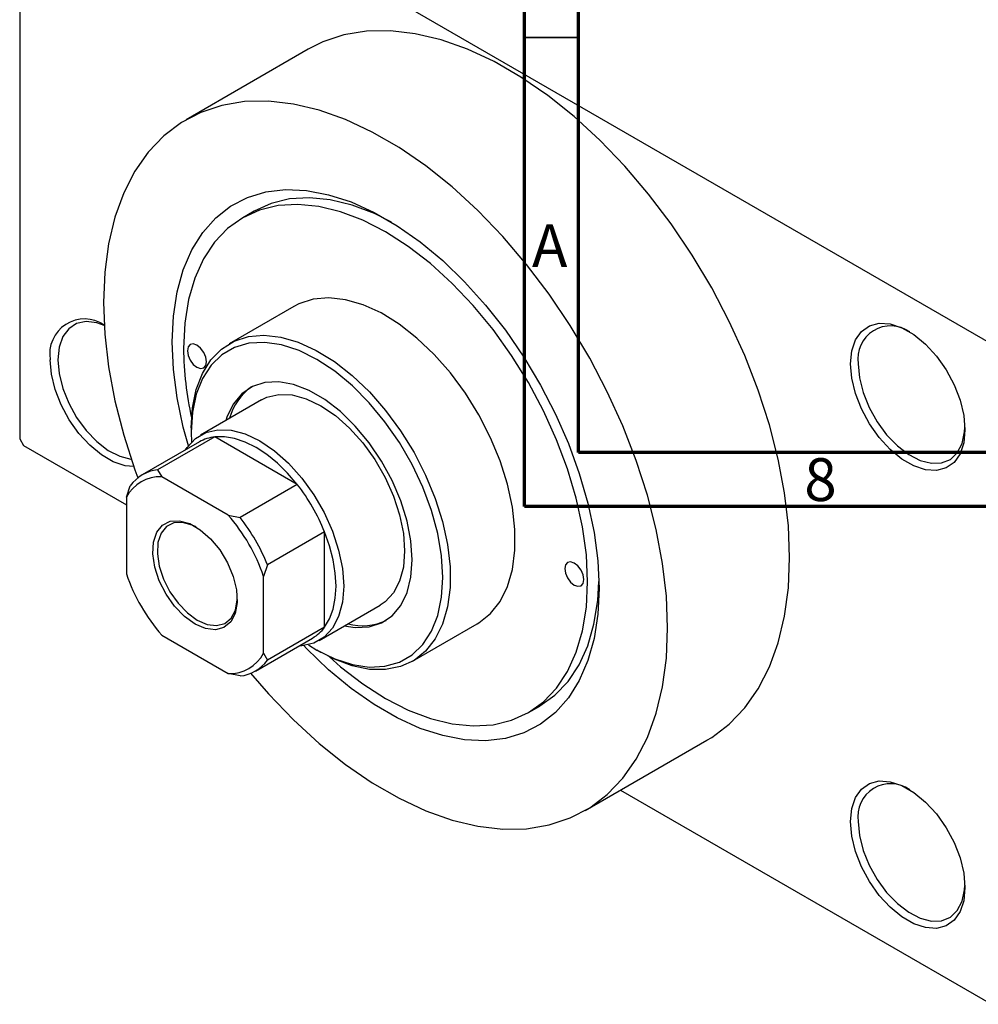
# Model space of a CAD drawing. Units: millimetres. Extents: x -32 to 464, y -41 to 292.
# Drawn here: x -32 to 57, y -41 to 50 of the extents above; entities that cross this region are included whole.
import ezdxf

# ---------------------------------------------------------------- set-up
doc = ezdxf.new("R2010")
doc.units = ezdxf.units.MM
doc.styles.add('SLDTEXTSTYLE0', font='TXT', dxfattribs={"width": 0.75})

msp = doc.modelspace()

# ---------------------------------------------------------------- linework, layer by layer
at = {"color": 7, "linetype": 'Continuous', "lineweight": 70}
for p, q in [((15, 5), (15, 292)), ((20, 10), (20, 287)), ((410, 10), (20, 10)), ((415, 5), (15, 5))]:
    msp.add_line(p, q, dxfattribs=at)
at = {"color": 7, "linetype": 'Continuous', "lineweight": 25}
for p, q in [((-31.82, 71.693), (-31.82, 11.261)), ((-31.466, 71.897), (58.336, 20.068)), ((-5.06, 47.404), (-16.374, 40.875)), ((-10.064, 32.393), (-11.125, 31.78)), ((-6.376, 23.552), (-12.387, 20.084)), ((-9.388, 14.887), (-15.044, 11.622)), ((-15.91, 12.298), (-15.91, 11.89)), ((-15.91, 11.89), (-15.883, 10.961)), ((-31.82, 11.261), (-31.466, 10.649)), ((-15.148, 10.985), (-20.451, 7.924)), ((-13.724, 11.448), (-19.027, 8.387)), ((-6.075, 7.034), (-13.724, 11.448)), ((-31.466, 10.649), (-21.92, 5.14)), ((-19.027, 8.387), (-18.638, 7.755)), ((-12.474, 4.197), (-18.638, 7.755)), ((-21.92, 5.859), (-21.567, 6.92)), ((-6.075, 7.034), (-11.378, 3.973)), ((-21.92, 5.859), (-21.92, -1.261)), ((-12.474, 4.197), (-11.378, 3.973)), ((-3.535, 2.635), (-8.839, -0.426)), ((-3.535, -6.199), (-3.535, 2.635)), ((-8.839, -0.426), (-9.192, -1.487)), ((-9.192, -8.606), (-9.192, -1.487)), ((-4.047, -7.432), (1.61, -4.167)), ((-3.535, -6.199), (-8.839, -9.259)), ((4.609, -9.364), (10.619, -5.895)), ((-18.638, -6.945), (-12.474, -10.502)), ((-9.954, -10.264), (-4.651, -7.203)), ((-9.192, -8.606), (-8.839, -9.259)), ((-4.249, -8.315), (-3.895, -8.519)), ((-11.378, -10.727), (-12.474, -10.502)), ((15.368, -14.123), (16.429, -13.511)), ((20.617, -23.217), (31.93, -16.687)), ((23.914, -21.314), (58.336, -41.18))]:
    msp.add_line(p, q, dxfattribs=at)
at = {"color": 7, "linetype": 'Continuous', "lineweight": 35}
msp.add_line((20, 48.5), (15, 48.5), dxfattribs=at)
at = {"color": 7, "linetype": 'Continuous', "lineweight": 25, "flags": 128}
for points in [[(39.598, 0.259), (39.48, 3.199), (39.125, 6.25), (38.538, 9.383), (37.724, 12.57), (36.69, 15.783), (35.445, 18.991), (34.001, 22.167), (32.37, 25.281), (30.568, 28.306), (28.611, 31.213), (26.517, 33.976), (24.304, 36.571), (21.992, 38.974), (19.603, 41.162), (17.159, 43.118), (14.68, 44.821), (12.19, 46.258), (9.712, 47.416), (7.267, 48.282), (4.878, 48.851), (2.567, 49.116), (0.354, 49.076), (-1.741, 48.73), (-3.698, 48.082), (-5.06, 47.404)], [(28.284, -6.271), (28.166, -3.331), (27.812, -0.28), (27.225, 2.853), (26.41, 6.041), (25.376, 9.253), (24.131, 12.462), (22.687, 15.638), (21.056, 18.752), (19.255, 21.776), (17.297, 24.683), (15.203, 27.446), (12.99, 30.041), (10.678, 32.444), (8.29, 34.633), (5.845, 36.588), (3.366, 38.292), (0.877, 39.729), (-1.602, 40.886), (-4.047, 41.753), (-6.436, 42.321), (-8.747, 42.587), (-10.96, 42.546), (-13.055, 42.201), (-15.012, 41.553), (-16.814, 40.608), (-18.444, 39.376), (-19.888, 37.867), (-21.133, 36.096), (-22.167, 34.077), (-22.982, 31.83), (-23.569, 29.374), (-23.923, 26.732), (-24.042, 23.929), (-23.923, 20.988), (-23.569, 17.937), (-22.982, 14.804), (-22.167, 11.617), (-21.133, 8.404), (-20.859, 7.649)], [(-16.168, 10.629), (-16.641, 12.356), (-17.215, 15.073), (-17.561, 17.716), (-17.678, 20.256), (-17.561, 22.661), (-17.215, 24.904), (-16.641, 26.959), (-15.848, 28.801), (-14.843, 30.409), (-13.64, 31.764), (-12.253, 32.85), (-10.696, 33.654), (-8.99, 34.167), (-7.153, 34.384), (-5.207, 34.3), (-3.175, 33.918), (-1.082, 33.242), (1.05, 32.28), (3.193, 31.043), (5.325, 29.545), (7.418, 27.804), (9.45, 25.841), (11.395, 23.679), (13.232, 21.342), (14.939, 18.859), (16.495, 16.258), (17.883, 13.57), (19.086, 10.826), (20.091, 8.059), (20.884, 5.301), (21.458, 2.585), (21.804, -0.059), (21.92, -2.598), (21.92, -2.598)], [(-3.083, -8.957), (-2.048, -9.863), (0.023, -11.465), (2.121, -12.812), (4.219, -13.887), (6.291, -14.676), (8.31, -15.17), (10.252, -15.361), (12.091, -15.249), (13.805, -14.834), (15.371, -14.121), (16.772, -13.119), (17.988, -11.842), (19.004, -10.305), (19.808, -8.527), (20.39, -6.53), (20.742, -4.341), (20.86, -1.986), (20.742, 0.505), (20.39, 3.101), (19.808, 5.768), (19.004, 8.475), (17.988, 11.185), (16.772, 13.866), (15.371, 16.484), (13.805, 19.005), (12.091, 21.399), (10.252, 23.634), (8.31, 25.683), (6.291, 27.521), (4.219, 29.123), (2.121, 30.47), (0.023, 31.545), (-2.048, 32.334), (-4.067, 32.827), (-6.009, 33.019), (-7.848, 32.906), (-9.562, 32.491), (-11.129, 31.778), (-12.529, 30.777), (-13.745, 29.5), (-14.761, 27.962), (-15.565, 26.184), (-16.147, 24.188), (-16.499, 21.999), (-16.617, 19.643), (-16.617, 19.643)], [(2.669, 31.37), (1.084, 32.157), (-0.988, 32.946), (-3.007, 33.439), (-4.948, 33.631), (-6.787, 33.519), (-8.501, 33.103), (-10.064, 32.393)], [(10.619, -5.895), (10.768, -5.806), (11.846, -4.944), (12.735, -3.815), (13.417, -2.439), (13.88, -0.844), (14.113, 0.939), (14.113, 2.876), (13.88, 4.929), (13.417, 7.058), (12.735, 9.221), (11.846, 11.376), (10.768, 13.482), (9.522, 15.497), (8.132, 17.383), (6.625, 19.102), (5.03, 20.621), (3.378, 21.91), (1.702, 22.945), (0.034, 23.705), (-1.593, 24.176), (-3.148, 24.348), (-4.601, 24.218), (-5.922, 23.788), (-6.376, 23.552)], [(-23.978, 21.795), (-24.659, 22.028), (-25.653, 22.144), (-26.539, 21.961), (-27.275, 21.489), (-27.827, 20.748), (-28.168, 19.774), (-28.284, 18.612)], [(45.255, 18.226), (45.371, 19.433), (45.713, 20.453), (46.268, 21.242), (47.01, 21.765), (47.907, 22), (48.919, 21.937), (50.004, 21.577), (51.113, 20.937), (52.197, 20.045), (53.21, 18.94), (54.107, 17.669), (54.849, 16.29), (55.403, 14.861), (55.746, 13.445), (55.862, 12.105), (55.746, 10.898), (55.403, 9.878), (54.849, 9.089), (54.107, 8.566), (53.21, 8.331), (52.197, 8.395), (51.113, 8.754), (50.004, 9.394), (48.919, 10.286), (47.907, 11.392), (47.01, 12.662), (46.268, 14.042), (45.713, 15.471), (45.371, 16.886), (45.255, 18.226)], [(-15.91, 12.298), (-15.793, 14.162), (-15.444, 15.856), (-14.871, 17.345), (-14.083, 18.6), (-13.097, 19.598), (-11.932, 20.319), (-10.611, 20.749), (-9.159, 20.879), (-7.604, 20.707), (-5.976, 20.237), (-4.308, 19.476), (-2.632, 18.442), (-0.981, 17.152), (0.614, 15.633), (2.121, 13.914), (3.512, 12.028), (4.758, 10.013), (5.836, 7.907), (6.725, 5.752), (7.407, 3.589), (7.869, 1.46), (8.103, -0.593), (8.103, -2.529), (7.869, -4.313), (7.407, -5.908), (6.725, -7.283), (5.836, -8.413), (4.758, -9.275), (3.512, -9.851), (2.121, -10.132), (0.614, -10.111), (-0.981, -9.789), (-2.632, -9.172), (-3.895, -8.519)], [(-5.039, -7.828), (-4.243, -8.319), (-2.582, -9.14), (-0.955, -9.67), (0.604, -9.898), (2.065, -9.82), (3.398, -9.437), (4.575, -8.757), (5.573, -7.794), (6.37, -6.567), (6.952, -5.101), (7.306, -3.427), (7.425, -1.578), (7.306, 0.408), (6.952, 2.491), (6.37, 4.628), (5.573, 6.776), (4.575, 8.891), (3.398, 10.93), (2.065, 12.851), (0.604, 14.615), (-0.955, 16.187), (-2.582, 17.535), (-4.243, 18.63), (-5.903, 19.452), (-7.53, 19.982), (-9.089, 20.21), (-10.55, 20.132), (-11.883, 19.749), (-13.06, 19.069), (-14.058, 18.105), (-14.855, 16.879), (-15.437, 15.413), (-15.791, 13.739), (-15.91, 11.89), (-15.91, 11.89)], [(-16.263, 19.439), (-16.196, 19.01), (-16.004, 18.568), (-15.718, 18.181), (-15.379, 17.909), (-15.041, 17.791), (-14.754, 17.847), (-14.563, 18.067), (-14.496, 18.419), (-14.563, 18.849), (-14.754, 19.29), (-15.041, 19.677), (-15.379, 19.95), (-15.718, 20.068), (-16.004, 20.012), (-16.196, 19.791), (-16.263, 19.439)], [(-21.239, 8.705), (-22.049, 8.78), (-23.134, 9.14), (-24.242, 9.78), (-25.327, 10.672), (-26.34, 11.777), (-27.237, 13.048), (-27.978, 14.427), (-28.533, 15.856), (-28.875, 17.272), (-28.991, 18.612)], [(-28.284, 18.612), (-28.168, 17.316), (-27.827, 15.948), (-27.275, 14.57), (-26.539, 13.248), (-25.653, 12.043), (-24.659, 11.011), (-23.602, 10.202), (-22.534, 9.652), (-21.502, 9.387), (-21.471, 9.384)], [(45.962, 18.226), (46.078, 16.931), (46.42, 15.562), (46.971, 14.184), (47.707, 12.862), (48.593, 11.657), (49.588, 10.626), (50.644, 9.816), (51.713, 9.266), (52.744, 9.002), (53.69, 9.035), (54.505, 9.365), (55.153, 9.975), (55.602, 10.837), (55.833, 11.912), (55.858, 12.314)], [(-1.713, -6.085), (-0.692, -6.242), (0.592, -6.18), (1.744, -5.809), (2.733, -5.14), (3.531, -4.189), (4.117, -2.984), (4.476, -1.556), (4.596, 0.055), (4.476, 1.804), (4.117, 3.645), (3.531, 5.528), (2.733, 7.4), (1.744, 9.211), (0.592, 10.911), (-0.692, 12.455), (-2.073, 13.799), (-3.513, 14.908), (-4.972, 15.75), (-6.412, 16.304), (-7.793, 16.553), (-9.077, 16.492), (-10.229, 16.121), (-11.218, 15.451), (-12.016, 14.501), (-12.602, 13.295), (-12.71, 12.969)], [(-9.388, 14.887), (-8.889, 15.127), (-7.778, 15.384), (-6.549, 15.337), (-5.24, 14.986), (-3.889, 14.343), (-2.538, 13.427), (-1.229, 12.266), (0, 10.895), (1.111, 9.356), (2.069, 7.695), (2.847, 5.964), (3.42, 4.214), (3.771, 2.499), (3.889, 0.871), (3.771, -0.621), (3.42, -1.931), (2.847, -3.019), (2.069, -3.853), (1.61, -4.167)], [(-16.434, 10.243), (-16.282, 10.474), (-15.504, 11.308), (-14.546, 11.862), (-13.435, 12.119), (-12.206, 12.072), (-10.896, 11.721), (-9.546, 11.078), (-8.195, 10.162), (-6.886, 9.001), (-5.657, 7.63), (-4.546, 6.091), (-3.587, 4.43), (-2.81, 2.699), (-2.237, 0.949), (-1.886, -0.766), (-1.768, -2.394), (-1.886, -3.886), (-2.237, -5.196), (-2.81, -6.284), (-3.587, -7.118), (-4.546, -7.672), (-5.657, -7.929), (-5.937, -7.945)], [(-6.075, 7.034), (-6.968, 8.078), (-7.915, 9.009), (-8.898, 9.809), (-9.899, 10.466), (-10.901, 10.965), (-11.884, 11.299), (-12.83, 11.461), (-13.724, 11.448)], [(-15.556, -5.906), (-16.532, -5.201), (-17.447, -4.254), (-18.243, -3.127), (-18.87, -1.89), (-19.289, -0.62), (-19.473, 0.602), (-19.411, 1.7), (-19.107, 2.605), (-18.58, 3.26), (-17.863, 3.624), (-17.001, 3.674), (-16.048, 3.407), (-15.064, 2.839), (-14.112, 2.006), (-13.25, 0.962), (-12.532, -0.23), (-12.005, -1.493), (-11.701, -2.749), (-11.64, -3.919), (-11.824, -4.929), (-12.243, -5.715), (-12.87, -6.228), (-13.666, -6.437), (-14.58, -6.327), (-15.556, -5.906)], [(-15.447, 3.094), (-15.809, 3.271), (-16.711, 3.524), (-17.526, 3.477), (-18.204, 3.132), (-18.703, 2.513), (-18.991, 1.657), (-19.049, 0.618), (-18.875, -0.539), (-18.479, -1.74), (-17.885, -2.91), (-17.133, -3.976), (-16.267, -4.871), (-15.344, -5.539)], [(-3.535, -6.199), (-3.078, -5.431), (-2.745, -4.53), (-2.543, -3.511), (-2.475, -2.394), (-2.543, -1.199), (-2.745, 0.053), (-3.078, 1.339), (-3.535, 2.635)], [(31.93, -16.687), (32.37, -16.421), (34.001, -15.189), (35.445, -13.68), (36.69, -11.909), (37.724, -9.89), (38.538, -7.643), (39.125, -5.187), (39.48, -2.545), (39.598, 0.259)], [(18.738, -0.762), (18.806, -1.191), (18.997, -1.633), (19.284, -2.02), (19.622, -2.293), (19.961, -2.41), (20.247, -2.354), (20.439, -2.134), (20.506, -1.782), (20.439, -1.352), (20.247, -0.911), (19.961, -0.524), (19.622, -0.251), (19.284, -0.133), (18.997, -0.189), (18.806, -0.41), (18.738, -0.762)], [(21.92, -2.598), (21.804, -5.003), (21.458, -7.246), (20.884, -9.301), (20.091, -11.143), (19.086, -12.751), (17.883, -14.106), (16.495, -15.192), (14.939, -15.996), (13.232, -16.51), (11.395, -16.726), (9.45, -16.643), (7.418, -16.261), (5.325, -15.585), (3.193, -14.622), (1.05, -13.385), (-1.082, -11.887), (-3.175, -10.147), (-5.207, -8.184), (-5.47, -7.908)], [(16.429, -13.511), (16.432, -13.509), (17.832, -12.507), (19.048, -11.23), (20.065, -9.693), (20.869, -7.915), (21.451, -5.918), (21.803, -3.729), (21.913, -1.973)], [(-15.344, -5.539), (-14.421, -5.937), (-13.556, -6.041), (-12.803, -5.843), (-12.21, -5.358), (-11.813, -4.614), (-11.639, -3.659), (-11.633, -3.514)], [(-10.396, -10.479), (-8.747, -12.384), (-6.436, -14.786), (-4.047, -16.975), (-1.602, -18.931), (0.877, -20.634), (3.366, -22.071), (5.845, -23.228), (8.29, -24.095), (10.678, -24.664), (12.99, -24.929), (15.203, -24.889), (17.297, -24.543), (19.255, -23.895), (21.056, -22.951), (22.687, -21.719), (24.131, -20.21), (25.376, -18.438), (26.41, -16.419), (27.225, -14.172), (27.812, -11.717), (28.166, -9.075), (28.284, -6.271)], [(45.255, -24.239), (45.371, -23.032), (45.713, -22.012), (46.268, -21.223), (47.01, -20.7), (47.907, -20.465), (48.919, -20.529), (50.004, -20.888), (51.113, -21.528), (52.197, -22.42), (53.21, -23.526), (54.107, -24.796), (54.849, -26.176), (55.403, -27.605), (55.746, -29.02), (55.862, -30.36), (55.746, -31.567), (55.403, -32.587), (54.849, -33.376), (54.107, -33.899), (53.21, -34.134), (52.197, -34.071), (51.113, -33.711), (50.004, -33.071), (48.919, -32.179), (47.907, -31.074), (47.01, -29.803), (46.268, -28.424), (45.713, -26.995), (45.371, -25.579), (45.255, -24.239)], [(45.962, -24.239), (46.078, -25.535), (46.42, -26.903), (46.971, -28.281), (47.707, -29.603), (48.593, -30.808), (49.588, -31.84), (50.644, -32.649), (51.713, -33.199), (52.744, -33.464), (53.69, -33.43), (54.505, -33.101), (55.153, -32.491), (55.602, -31.628), (55.833, -30.554), (55.858, -30.151)]]:
    msp.add_lwpolyline(points, dxfattribs=at)
at = {"color": 7, "linetype": 'Continuous', "lineweight": 25}
for centre, radius, start, end in [((-25.794, 19.149), 3.242, 55.98179, 189.53155), ((48.968, 18.707), 3.044, 54.38079, 189.08222), ((14.002, 19.891), 30.62, 180.46288, 192.58399), ((-7.336, 11.813), 5.202, 124.89159, 164.84158), ((-13.32, 7.784), 3.686, 96.28114, 119.72328), ((-18.641, 4.787), 3.621, 96.12588, 143.90936), ((-18.78, 4.212), 3.545, 87.70516, 152.33008), ((-20.215, -4.062), 17.974, 21.87682, 38.12318), ((-25.23, -6.957), 16.945, 18.83301, 41.16699), ((-25.518, -7.123), 17.974, 21.87682, 38.12318), ((-5.882, 4.21), 16.945, 198.83301, 221.16699), ((-6.502, -4.027), 3.676, 300.22648, 323.78519), ((-0.01, -1.031), 5.035, 254.44736, 295.78422), ((-12.332, -6.96), 3.545, 267.70516, 332.33008), ((-11.765, -7.126), 3.621, 276.12588, 323.90936), ((48.968, -23.758), 3.044, 54.3808, 189.08222)]:
    msp.add_arc(centre, radius, start, end, dxfattribs=at)

# ---------------------------------------------------------------- texts
at = {"color": 7, "linetype": 'Continuous', "lineweight": 0, "char_height": 3.969, "attachment_point": 2, "style": 'SLDTEXTSTYLE0'}
for s, insert in [('A', (17.34, 31.168)), ('8', (42.46, 9.474))]:
    msp.add_mtext(s, dxfattribs=dict(at, insert=insert))

doc.saveas('drawing.dxf')
